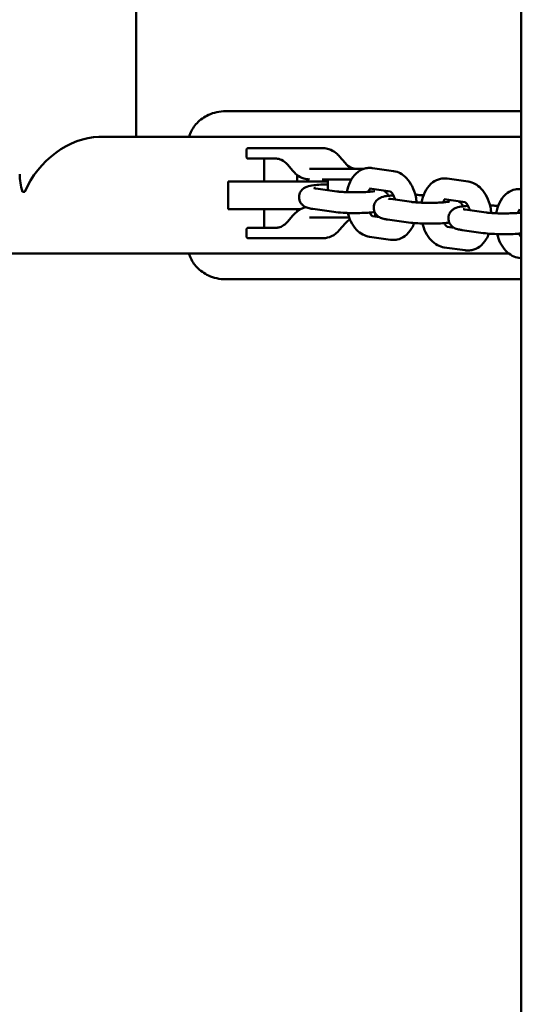
# Model space of a CAD drawing. Units: millimetres. Extents: x -24 to 8160, y 3 to 5165.
# Drawn here: x 3872 to 4017, y 1294 to 1578 of the extents above; entities that cross this region are included whole.
import ezdxf

# ---------------------------------------------------------------- set-up
doc = ezdxf.new("R2010")
doc.units = ezdxf.units.MM
doc.layers.add('MD_Visible', color=7, linetype='Continuous', lineweight=50)
doc.styles.get("Standard").update_dxf_attribs({"font": 'Square-721-BT.ttf'})
doc.dimstyles.new('OLCU', dxfattribs={"dimtxt": 300, "dimasz": 150, "dimexe": 0.18, "dimexo": 0.0625, "dimgap": 50, "dimtad": 1, "dimdec": 0, "dimlfac": 0.1, "dimrnd": 5, "dimzin": 0, "dimdsep": 46, "dimtxsty": 'Standard', "dimcen": 0.09, "dimse1": 1, "dimse2": 1, "dimadec": 0, "dimazin": 0, "dimtfac": 1, "dimtdec": 0, "dimtofl": 0, "dimtmove": 0, "dimatfit": 3, "dimfxl": 1, "dimtolj": 1, "dimtzin": 0, "dimarcsym": 0})

# ---------------------------------------------------------------- blocks, each defined once
blk = doc.blocks.new('*D12')
at = {"color": 0, "lineweight": -2, "transparency": 16777216}
blk.add_line((259.49, 4598.13), (259.49, 123.43), dxfattribs=at)
at = {"color": 0, "transparency": 16777216}
for points in [[(239.49, 4598.13), (279.49, 4598.13), (259.49, 4718.13)], [(239.49, 123.43), (279.49, 123.43), (259.49, 3.43)]]:
    blk.add_solid(points, dxfattribs=at)
at = {"layer": 'Defpoints', "color": 0, "transparency": 16777216}
for p in [(3969.65, 4718.13), (259.49, 3.43), (3523.39, 3.43)]:
    blk.add_point(p, dxfattribs=at)
at = {"color": 0, "transparency": 16777216, "insert": (107.07, 2360.78), "char_height": 200, "attachment_point": 5, "rotation": 90}
blk.add_mtext('\\A1;470', dxfattribs=at)

msp = doc.modelspace()

# ---------------------------------------------------------------- linework, layer by layer
at = {"layer": 'MD_Visible'}
for p, q in [((4016.85, 1143.42), (4016.85, 3812.75)), ((3905.51, 1978.88), (3905.51, 1544.58)), ((4016.85, 1552.03), (3931.38, 1552.03)), ((4016.85, 1544.58), (3894.71, 1544.58)), ((3937.43, 1538.82), (3937.43, 1540.82)), ((3939.26, 1541.32), (3959.55, 1541.32)), ((3946.02, 1538.32), (3939.26, 1538.32)), ((3942.45, 1531.73), (3942.45, 1538.32)), ((3965.91, 1537.05), (3964.32, 1538.9)), ((3950.83, 1534.74), (3949.24, 1536.58)), ((3955.6, 1535.32), (3959.23, 1535.32)), ((3968.34, 1535.32), (3971.18, 1535.32)), ((3973.78, 1535.58), (3979.91, 1534.71)), ((3952.01, 1531.73), (3952.01, 1533.61)), ((3960.93, 1529.2), (3960.93, 1532.32)), ((3995.37, 1532.53), (4001.5, 1531.66)), ((3932.08, 1531.73), (3960.93, 1531.73)), ((3932.08, 1531.73), (3932.08, 1523.73)), ((3957.39, 1529.7), (3963.52, 1528.84)), ((3972.94, 1529.64), (3979.03, 1528.78)), ((3872.6, 1528.73), (3873.32, 1528.73)), ((3978.98, 1526.65), (3985.11, 1525.79)), ((3994.53, 1526.59), (4000.62, 1525.73)), ((3932.08, 1523.73), (3953.13, 1523.73)), ((3942.45, 1518.32), (3942.45, 1523.73)), ((3952.01, 1523.03), (3952.01, 1523.73)), ((3956.55, 1523.76), (3962.68, 1522.9)), ((4000.57, 1523.6), (4006.7, 1522.74)), ((4016.13, 1523.54), (4016.85, 1523.44)), ((3949.24, 1520.05), (3950.83, 1521.9)), ((3959.23, 1521.32), (3955.6, 1521.32)), ((3975.84, 1521.36), (3973.78, 1521.66)), ((3974.59, 1522.6), (3974.59, 1521.82)), ((3978.14, 1520.71), (3984.27, 1519.85)), ((3937.43, 1517.82), (3937.43, 1515.82)), ((3939.26, 1518.32), (3946.02, 1518.32)), ((3964.32, 1517.74), (3965.91, 1519.58)), ((3997.44, 1518.31), (3995.37, 1518.61)), ((3999.73, 1517.66), (4005.86, 1516.8)), ((3959.55, 1515.32), (3939.26, 1515.32)), ((3979.07, 1514.85), (3972.94, 1515.71)), ((4000.66, 1511.8), (3994.53, 1512.66)), ((4013.22, 1510.88), (3725.51, 1510.88)), ((4016.85, 1509.51), (4016.13, 1509.61)), ((3931.38, 1503.43), (4016.85, 1503.43))]:
    msp.add_line(p, q, dxfattribs=at)
msp.add_ellipse((3888.66, 1527.73), major_axis=(13.89, 13.89), ratio=0.686945, start_param=0.601911, end_param=2.113325, dxfattribs=at)
at = {"layer": 'MD_Visible', "extrusion": (0, 0, -1)}
msp.add_ellipse((3888.66, 1527.73), major_axis=(13.89, -13.89), ratio=0.686945, start_param=2.232089, end_param=2.539682, dxfattribs=at)
at = {"layer": 'MD_Visible'}
for points, knots in [([(3920.77, 1544.58), (3920.86, 1544.89), (3920.96, 1545.2), (3921.55, 1546.65), (3922.24, 1547.7), (3924.03, 1549.59), (3925.16, 1550.38), (3927.16, 1551.3), (3927.97, 1551.57), (3929.64, 1551.94), (3930.5, 1552.03), (3931.37, 1552.03), (3931.37, 1552.03), (3931.38, 1552.03)], [-1.401294, -1.401294, -1.401294, -1.401294, -1.303433, -1.303433, -0.928659, -0.928659, -0.517307, -0.517307, -0.260299, -0.260299, 0, 0, 0.001578, 0.001578, 0.001578, 0.001578]), ([(3937.43, 1540.82), (3937.43, 1540.9), (3937.44, 1540.96), (3937.46, 1541.07), (3937.48, 1541.12), (3937.52, 1541.18), (3937.54, 1541.21), (3937.59, 1541.25), (3937.62, 1541.26), (3937.7, 1541.29), (3937.75, 1541.3), (3937.84, 1541.31), (3937.88, 1541.32), (3937.93, 1541.32)], [0, 0, 0, 0, 0.1999978, 0.1999978, 0.3999956, 0.3999956, 0.5542772, 0.5542772, 0.7023215, 0.7023215, 0.88437, 0.88437, 0.999989, 0.999989, 0.999989, 0.999989]), ([(3937.93, 1541.32), (3937.93, 1541.32), (3937.93, 1541.32), (3937.94, 1541.32), (3937.97, 1541.32), (3938.04, 1541.32), (3938.14, 1541.32), (3938.25, 1541.32), (3938.4, 1541.32), (3938.59, 1541.32), (3938.77, 1541.32), (3939, 1541.32), (3939.26, 1541.32)], [0.5860173, 0.5860173, 0.5860173, 0.5860173, 0.625, 0.625, 0.625, 0.75, 0.75, 0.75, 0.875, 0.875, 0.875, 1, 1, 1, 1]), ([(3959.55, 1541.32), (3960.16, 1541.32), (3960.7, 1541.22), (3961.96, 1540.82), (3962.65, 1540.43), (3963.65, 1539.61), (3964, 1539.27), (3964.32, 1538.9)], [0, 0, 0, 0, 0.251021, 0.251021, 0.5966855, 0.5966855, 0.7911649, 0.7911649, 0.7911649, 0.7911649]), ([(3937.93, 1538.32), (3937.85, 1538.32), (3937.78, 1538.32), (3937.67, 1538.35), (3937.63, 1538.37), (3937.56, 1538.41), (3937.54, 1538.43), (3937.5, 1538.48), (3937.48, 1538.51), (3937.45, 1538.58), (3937.44, 1538.63), (3937.43, 1538.73), (3937.43, 1538.77), (3937.43, 1538.82)], [0.0000179, 0.0000179, 0.0000179, 0.0000179, 0.2000144, 0.2000144, 0.4000108, 0.4000108, 0.5542832, 0.5542832, 0.7023316, 0.7023316, 0.8843972, 0.8843972, 1, 1, 1, 1]), ([(3939.26, 1538.32), (3939, 1538.32), (3938.77, 1538.32), (3938.59, 1538.32), (3938.4, 1538.32), (3938.25, 1538.32), (3938.14, 1538.32), (3938.04, 1538.32), (3937.97, 1538.32), (3937.94, 1538.32), (3937.93, 1538.32), (3937.93, 1538.32), (3937.93, 1538.32)], [0, 0, 0, 0, 0.125, 0.125, 0.125, 0.25, 0.25, 0.25, 0.375, 0.375, 0.375, 0.4139751, 0.4139751, 0.4139751, 0.4139751]), ([(3949.24, 1536.58), (3948.72, 1537.18), (3948.14, 1537.64), (3947.02, 1538.2), (3946.45, 1538.32), (3946.02, 1538.32)], [0, 0, 0, 0, 0.3199948, 0.3199948, 0.6124496, 0.6124496, 0.6124496, 0.6124496]), ([(3955.6, 1532.32), (3955, 1532.32), (3954.45, 1532.41), (3953.19, 1532.81), (3952.5, 1533.21), (3951.5, 1534.02), (3951.16, 1534.36), (3950.83, 1534.74)], [0, 0, 0, 0, 0.251021, 0.251021, 0.5966855, 0.5966855, 0.7911649, 0.7911649, 0.7911649, 0.7911649]), ([(3959.23, 1535.32), (3959.49, 1535.32), (3959.78, 1535.32), (3960.1, 1535.32), (3960.42, 1535.32), (3960.76, 1535.32), (3961.13, 1535.32), (3961.5, 1535.32), (3961.88, 1535.32), (3962.29, 1535.32), (3962.69, 1535.32), (3963.11, 1535.32), (3963.53, 1535.32), (3963.95, 1535.32), (3964.37, 1535.32), (3964.8, 1535.32), (3965.23, 1535.32), (3965.65, 1535.32), (3966.06, 1535.32), (3966.47, 1535.32), (3966.87, 1535.32), (3967.25, 1535.32), (3967.64, 1535.32), (3968, 1535.32), (3968.34, 1535.32)], [0, 0, 0, 0, 0.125, 0.125, 0.125, 0.25, 0.25, 0.25, 0.375, 0.375, 0.375, 0.5, 0.5, 0.5, 0.625, 0.625, 0.625, 0.75, 0.75, 0.75, 0.875, 0.875, 0.875, 1, 1, 1, 1]), ([(3965.91, 1537.05), (3966.43, 1536.45), (3967.01, 1535.99), (3968.13, 1535.44), (3968.7, 1535.32), (3969.13, 1535.32)], [0, 0, 0, 0, 0.3199948, 0.3199948, 0.6124496, 0.6124496, 0.6124496, 0.6124496]), ([(3966.4, 1528.61), (3966.45, 1528.89), (3966.5, 1529.17), (3966.82, 1530.46), (3967.19, 1531.44), (3968.22, 1533.17), (3968.87, 1533.94), (3970.33, 1534.99), (3971.08, 1535.34), (3972.11, 1535.56), (3972.35, 1535.6), (3972.59, 1535.62)], [4.987366, 4.987366, 4.987366, 4.987366, 5.085489, 5.085489, 5.456511, 5.456511, 5.806431, 5.806431, 6.07501, 6.07501, 6.153173, 6.153173, 6.153173, 6.153173]), ([(3972.59, 1535.62), (3972.67, 1535.62), (3972.75, 1535.63), (3972.91, 1535.63), (3972.99, 1535.63), (3973.15, 1535.63), (3973.23, 1535.63), (3973.39, 1535.62), (3973.47, 1535.62), (3973.62, 1535.6), (3973.7, 1535.59), (3973.78, 1535.58)], [6.1531729, 6.1531729, 6.1531729, 6.1531729, 6.1791754, 6.1791754, 6.2051779, 6.2051779, 6.2311803, 6.2311803, 6.2571828, 6.2571828, 6.2831853, 6.2831853, 6.2831853, 6.2831853]), ([(3979.91, 1534.71), (3980.6, 1534.62), (3981.25, 1534.39), (3982.54, 1533.71), (3983.14, 1533.22), (3984.32, 1531.98), (3984.84, 1531.19), (3985.74, 1529.4), (3986.08, 1528.39), (3986.44, 1526.78), (3986.53, 1526.21), (3986.58, 1525.64)], [6.283185, 6.283185, 6.283185, 6.283185, 6.512196, 6.512196, 6.783792, 6.783792, 7.122052, 7.122052, 7.492599, 7.492599, 7.688717, 7.688717, 7.688717, 7.688717]), ([(3967.71, 1532.32), (3967.56, 1532.32), (3967.41, 1532.32), (3967.25, 1532.32), (3966.87, 1532.32), (3966.47, 1532.32), (3966.06, 1532.32), (3965.65, 1532.32), (3965.23, 1532.32), (3964.8, 1532.32), (3964.37, 1532.32), (3963.95, 1532.32), (3963.53, 1532.32), (3963.11, 1532.32), (3962.69, 1532.32), (3962.29, 1532.32), (3961.88, 1532.32), (3961.5, 1532.32), (3961.13, 1532.32), (3960.76, 1532.32), (3960.42, 1532.32), (3960.1, 1532.32), (3959.78, 1532.32), (3959.49, 1532.32), (3959.23, 1532.32)], [0.0737644, 0.0737644, 0.0737644, 0.0737644, 0.125, 0.125, 0.125, 0.25, 0.25, 0.25, 0.375, 0.375, 0.375, 0.5, 0.5, 0.5, 0.625, 0.625, 0.625, 0.75, 0.75, 0.75, 0.875, 0.875, 0.875, 1, 1, 1, 1]), ([(3987.99, 1525.56), (3988.04, 1525.84), (3988.1, 1526.12), (3988.41, 1527.41), (3988.78, 1528.39), (3989.82, 1530.12), (3990.46, 1530.89), (3991.92, 1531.94), (3992.67, 1532.29), (3993.71, 1532.51), (3993.94, 1532.55), (3994.18, 1532.57)], [4.987366, 4.987366, 4.987366, 4.987366, 5.085489, 5.085489, 5.456511, 5.456511, 5.806431, 5.806431, 6.07501, 6.07501, 6.153173, 6.153173, 6.153173, 6.153173]), ([(3994.18, 1532.57), (3994.26, 1532.57), (3994.34, 1532.58), (3994.5, 1532.58), (3994.58, 1532.58), (3994.74, 1532.58), (3994.82, 1532.58), (3994.98, 1532.57), (3995.06, 1532.57), (3995.22, 1532.55), (3995.3, 1532.54), (3995.37, 1532.53)], [6.1531729, 6.1531729, 6.1531729, 6.1531729, 6.1791754, 6.1791754, 6.2051779, 6.2051779, 6.2311803, 6.2311803, 6.2571828, 6.2571828, 6.2831853, 6.2831853, 6.2831853, 6.2831853]), ([(3960.93, 1530.88), (3960.21, 1530.86), (3959.52, 1530.83), (3958.12, 1530.75), (3957.44, 1530.69), (3956.11, 1530.52), (3955.57, 1530.46), (3954.63, 1530.11), (3954.42, 1530.03), (3953.91, 1529.72), (3953.62, 1529.53), (3953.09, 1528.87), (3952.87, 1528.52), (3952.65, 1527.8), (3952.6, 1527.48), (3952.6, 1527.17)], [4.305213, 4.305213, 4.305213, 4.305213, 4.606235, 4.606235, 4.954203, 4.954203, 5.370734, 5.370734, 5.475442, 5.475442, 5.561843, 5.561843, 5.61408, 5.61408, 5.64614, 5.64614, 5.64614, 5.64614]), ([(3956.85, 1529.8), (3956.85, 1529.8), (3956.85, 1529.8), (3956.88, 1529.79), (3956.94, 1529.78), (3957.12, 1529.74), (3957.24, 1529.72), (3957.38, 1529.7), (3957.39, 1529.7), (3957.39, 1529.7)], [5.9944345, 5.9944345, 5.9944345, 5.9944345, 6.0266879, 6.0266879, 6.1540969, 6.1540969, 6.281506, 6.281506, 6.2831853, 6.2831853, 6.2831853, 6.2831853]), ([(3963.52, 1528.84), (3963.77, 1528.8), (3964.1, 1528.76), (3964.93, 1528.69), (3965.45, 1528.66), (3966.61, 1528.6), (3967.26, 1528.58), (3968.59, 1528.57), (3969.28, 1528.57), (3970.61, 1528.6), (3971.26, 1528.62), (3972.41, 1528.68), (3972.93, 1528.72), (3973.74, 1528.81), (3974.06, 1528.85), (3974.33, 1528.9), (3974.39, 1528.92), (3974.46, 1528.93), (3974.47, 1528.94), (3974.47, 1528.94)], [0, 0, 0, 0, 0.235228, 0.235228, 0.514336, 0.514336, 0.813072, 0.813072, 1.118379, 1.118379, 1.422988, 1.422988, 1.718568, 1.718568, 1.985958, 1.985958, 2.082935, 2.082935, 2.156253, 2.156253, 2.156253, 2.156253]), ([(3972.61, 1528.7), (3972.66, 1528.82), (3972.7, 1528.93), (3972.85, 1529.24), (3972.96, 1529.4), (3973.08, 1529.55), (3973.11, 1529.58), (3973.14, 1529.61)], [5.2614093, 5.2614093, 5.2614093, 5.2614093, 5.3659447, 5.3659447, 5.5919717, 5.5919717, 5.6881315, 5.6881315, 5.6881315, 5.6881315]), ([(3978.45, 1527.56), (3978.37, 1527.76), (3978.27, 1527.92), (3977.99, 1528.33), (3977.8, 1528.52), (3977.41, 1528.85), (3977.23, 1528.97), (3977.07, 1529.06)], [2.5514099, 2.5514099, 2.5514099, 2.5514099, 2.576725, 2.576725, 2.6248688, 2.6248688, 2.6893965, 2.6893965, 2.6893965, 2.6893965]), ([(4001.5, 1531.66), (4002.19, 1531.57), (4002.85, 1531.34), (4004.13, 1530.66), (4004.74, 1530.17), (4005.91, 1528.93), (4006.44, 1528.14), (4007.33, 1526.35), (4007.68, 1525.34), (4008.03, 1523.73), (4008.12, 1523.16), (4008.17, 1522.59)], [6.283185, 6.283185, 6.283185, 6.283185, 6.512196, 6.512196, 6.783792, 6.783792, 7.122052, 7.122052, 7.492599, 7.492599, 7.688717, 7.688717, 7.688717, 7.688717]), ([(4009.58, 1522.51), (4009.63, 1522.79), (4009.69, 1523.07), (4010, 1524.36), (4010.38, 1525.34), (4011.41, 1527.07), (4012.05, 1527.84), (4013.51, 1528.89), (4014.26, 1529.24), (4015.3, 1529.46), (4015.54, 1529.5), (4015.78, 1529.52)], [4.987366, 4.987366, 4.987366, 4.987366, 5.085489, 5.085489, 5.456511, 5.456511, 5.806431, 5.806431, 6.07501, 6.07501, 6.153173, 6.153173, 6.153173, 6.153173]), ([(4015.78, 1529.52), (4015.85, 1529.52), (4015.93, 1529.53), (4016.09, 1529.53), (4016.17, 1529.53), (4016.33, 1529.53), (4016.41, 1529.53), (4016.57, 1529.52), (4016.65, 1529.51), (4016.77, 1529.5), (4016.81, 1529.5), (4016.85, 1529.49)], [6.1531729, 6.1531729, 6.1531729, 6.1531729, 6.1791754, 6.1791754, 6.2051779, 6.2051779, 6.2311803, 6.2311803, 6.2571828, 6.2571828, 6.2698713, 6.2698713, 6.2698713, 6.2698713]), ([(3952.6, 1527.17), (3952.6, 1526.83), (3952.65, 1526.5), (3952.86, 1525.89), (3953, 1525.62), (3953.33, 1525.14), (3953.52, 1524.95), (3953.91, 1524.62), (3954.09, 1524.5), (3954.49, 1524.28), (3954.68, 1524.21), (3955.07, 1524.06), (3955.27, 1524.01), (3955.66, 1523.91), (3955.85, 1523.88), (3956.21, 1523.81), (3956.38, 1523.79), (3956.55, 1523.76)], [5.6461401, 5.6461401, 5.6461401, 5.6461401, 5.6805122, 5.6805122, 5.7183176, 5.7183176, 5.7664614, 5.7664614, 5.8312451, 5.8312451, 5.9263495, 5.9263495, 6.0537586, 6.0537586, 6.1811676, 6.1811676, 6.2831853, 6.2831853, 6.2831853, 6.2831853]), ([(3979.88, 1527.7), (3979.35, 1527.66), (3978.87, 1527.62), (3977.7, 1527.47), (3977.16, 1527.41), (3976.22, 1527.06), (3976.01, 1526.98), (3975.5, 1526.67), (3975.21, 1526.48), (3974.68, 1525.82), (3974.46, 1525.47), (3974.24, 1524.75), (3974.19, 1524.43), (3974.19, 1524.12)], [4.6984445, 4.6984445, 4.6984445, 4.6984445, 4.9542026, 4.9542026, 5.3707338, 5.3707338, 5.4754423, 5.4754423, 5.5618432, 5.5618432, 5.6140802, 5.6140802, 5.6461401, 5.6461401, 5.6461401, 5.6461401]), ([(3978.44, 1526.75), (3978.44, 1526.75), (3978.44, 1526.75), (3978.47, 1526.74), (3978.53, 1526.73), (3978.72, 1526.69), (3978.84, 1526.67), (3978.98, 1526.65), (3978.98, 1526.65), (3978.98, 1526.65)], [5.9944345, 5.9944345, 5.9944345, 5.9944345, 6.0266879, 6.0266879, 6.1540969, 6.1540969, 6.281506, 6.281506, 6.2831853, 6.2831853, 6.2831853, 6.2831853]), ([(3979.01, 1528.79), (3979.01, 1528.79), (3979.02, 1528.78), (3979.1, 1528.74), (3979.2, 1528.66), (3979.45, 1528.39), (3979.58, 1528.22), (3979.86, 1527.77), (3980, 1527.48), (3980.21, 1526.94), (3980.28, 1526.71), (3980.35, 1526.46)], [6.4359991, 6.4359991, 6.4359991, 6.4359991, 6.5531435, 6.5531435, 6.7979855, 6.7979855, 7.0185101, 7.0185101, 7.2493794, 7.2493794, 7.4078863, 7.4078863, 7.4078863, 7.4078863]), ([(3988.56, 1527.7), (3988.26, 1527.72), (3987.94, 1527.74), (3987.16, 1527.79), (3986.69, 1527.81), (3986.2, 1527.82)], [3.4419493, 3.4419493, 3.4419493, 3.4419493, 3.5907908, 3.5907908, 3.7972843, 3.7972843, 3.7972843, 3.7972843]), ([(3994.2, 1525.65), (3994.25, 1525.77), (3994.29, 1525.88), (3994.45, 1526.19), (3994.55, 1526.35), (3994.67, 1526.5), (3994.71, 1526.53), (3994.73, 1526.56)], [5.2614093, 5.2614093, 5.2614093, 5.2614093, 5.3659447, 5.3659447, 5.5919717, 5.5919717, 5.6881315, 5.6881315, 5.6881315, 5.6881315]), ([(3950.83, 1521.9), (3951.53, 1522.71), (3952.33, 1523.34), (3953.64, 1523.98), (3954.12, 1524.14), (3954.63, 1524.23)], [0, 0, 0, 0, 0.4195222, 0.4195222, 0.6483816, 0.6483816, 0.6483816, 0.6483816]), ([(3974.19, 1524.12), (3974.19, 1523.78), (3974.25, 1523.45), (3974.45, 1522.84), (3974.59, 1522.57), (3974.93, 1522.09), (3975.11, 1521.9), (3975.5, 1521.57), (3975.68, 1521.45), (3976.08, 1521.23), (3976.27, 1521.16), (3976.66, 1521.01), (3976.86, 1520.96), (3977.25, 1520.86), (3977.44, 1520.83), (3977.81, 1520.76), (3977.97, 1520.74), (3978.14, 1520.71)], [5.6461401, 5.6461401, 5.6461401, 5.6461401, 5.6805122, 5.6805122, 5.7183176, 5.7183176, 5.7664614, 5.7664614, 5.8312451, 5.8312451, 5.9263495, 5.9263495, 6.0537586, 6.0537586, 6.1811676, 6.1811676, 6.2831853, 6.2831853, 6.2831853, 6.2831853]), ([(3985.11, 1525.79), (3985.37, 1525.75), (3985.7, 1525.71), (3986.53, 1525.64), (3987.04, 1525.61), (3988.2, 1525.55), (3988.85, 1525.53), (3990.18, 1525.52), (3990.87, 1525.52), (3992.21, 1525.55), (3992.85, 1525.57), (3994.01, 1525.63), (3994.52, 1525.67), (3995.34, 1525.76), (3995.65, 1525.8), (3995.93, 1525.85), (3995.98, 1525.87), (3996.05, 1525.88), (3996.06, 1525.89), (3996.06, 1525.89)], [0, 0, 0, 0, 0.235228, 0.235228, 0.514336, 0.514336, 0.813072, 0.813072, 1.118379, 1.118379, 1.422988, 1.422988, 1.718568, 1.718568, 1.985958, 1.985958, 2.082935, 2.082935, 2.156253, 2.156253, 2.156253, 2.156253]), ([(4001.47, 1524.65), (4000.95, 1524.61), (4000.46, 1524.57), (3999.29, 1524.42), (3998.75, 1524.36), (3997.81, 1524.01), (3997.6, 1523.93), (3997.1, 1523.62), (3996.81, 1523.43), (3996.27, 1522.77), (3996.05, 1522.42), (3995.83, 1521.7), (3995.78, 1521.38), (3995.78, 1521.07)], [4.6984445, 4.6984445, 4.6984445, 4.6984445, 4.9542026, 4.9542026, 5.3707338, 5.3707338, 5.4754423, 5.4754423, 5.5618432, 5.5618432, 5.6140802, 5.6140802, 5.6461401, 5.6461401, 5.6461401, 5.6461401]), ([(4000.04, 1524.51), (3999.96, 1524.71), (3999.86, 1524.87), (3999.58, 1525.28), (3999.39, 1525.47), (3999.01, 1525.8), (3998.82, 1525.92), (3998.66, 1526.01)], [2.5514099, 2.5514099, 2.5514099, 2.5514099, 2.576725, 2.576725, 2.6248688, 2.6248688, 2.6893965, 2.6893965, 2.6893965, 2.6893965]), ([(4000.03, 1523.7), (4000.03, 1523.7), (4000.03, 1523.7), (4000.06, 1523.69), (4000.13, 1523.68), (4000.31, 1523.64), (4000.43, 1523.62), (4000.57, 1523.6), (4000.57, 1523.6), (4000.57, 1523.6)], [5.9944345, 5.9944345, 5.9944345, 5.9944345, 6.0266879, 6.0266879, 6.1540969, 6.1540969, 6.281506, 6.281506, 6.2831853, 6.2831853, 6.2831853, 6.2831853]), ([(4000.6, 1525.74), (4000.6, 1525.74), (4000.62, 1525.73), (4000.69, 1525.69), (4000.8, 1525.61), (4001.04, 1525.34), (4001.17, 1525.17), (4001.45, 1524.72), (4001.59, 1524.43), (4001.8, 1523.89), (4001.88, 1523.66), (4001.94, 1523.41)], [6.4359991, 6.4359991, 6.4359991, 6.4359991, 6.5531435, 6.5531435, 6.7979855, 6.7979855, 7.0185101, 7.0185101, 7.2493794, 7.2493794, 7.4078863, 7.4078863, 7.4078863, 7.4078863]), ([(4010.15, 1524.65), (4009.85, 1524.67), (4009.53, 1524.69), (4008.75, 1524.74), (4008.28, 1524.76), (4007.79, 1524.77)], [3.4419493, 3.4419493, 3.4419493, 3.4419493, 3.5907908, 3.5907908, 3.7972843, 3.7972843, 3.7972843, 3.7972843]), ([(4015.79, 1522.6), (4015.84, 1522.72), (4015.89, 1522.83), (4016.04, 1523.14), (4016.14, 1523.3), (4016.26, 1523.45), (4016.3, 1523.48), (4016.32, 1523.51)], [5.2614093, 5.2614093, 5.2614093, 5.2614093, 5.3659447, 5.3659447, 5.5919717, 5.5919717, 5.6881315, 5.6881315, 5.6881315, 5.6881315]), ([(3967.05, 1521.32), (3966.73, 1521.32), (3966.4, 1521.32), (3966.06, 1521.32), (3965.65, 1521.32), (3965.23, 1521.32), (3964.8, 1521.32), (3964.37, 1521.32), (3963.95, 1521.32), (3963.53, 1521.32), (3963.11, 1521.32), (3962.69, 1521.32), (3962.29, 1521.32), (3961.88, 1521.32), (3961.5, 1521.32), (3961.13, 1521.32), (3960.76, 1521.32), (3960.42, 1521.32), (3960.1, 1521.32), (3959.78, 1521.32), (3959.49, 1521.32), (3959.23, 1521.32)], [0.1464093, 0.1464093, 0.1464093, 0.1464093, 0.25, 0.25, 0.25, 0.375, 0.375, 0.375, 0.5, 0.5, 0.5, 0.625, 0.625, 0.625, 0.75, 0.75, 0.75, 0.875, 0.875, 0.875, 1, 1, 1, 1]), ([(3962.68, 1522.9), (3963.43, 1522.79), (3964.31, 1522.71), (3966.06, 1522.62), (3966.87, 1522.59), (3968.51, 1522.57), (3969.34, 1522.57), (3970.95, 1522.6), (3971.73, 1522.63), (3973.19, 1522.72), (3973.86, 1522.78), (3974.46, 1522.86)], [0, 0, 0, 0, 0.449198, 0.449198, 0.794202, 0.794202, 1.129072, 1.129072, 1.464642, 1.464642, 1.806945, 1.806945, 1.806945, 1.806945]), ([(3967.28, 1520.75), (3967.08, 1520.64), (3966.89, 1520.5), (3966.43, 1520.12), (3966.16, 1519.87), (3965.91, 1519.58)], [0.3517732, 0.3517732, 0.3517732, 0.3517732, 0.4596273, 0.4596273, 0.6136904, 0.6136904, 0.6136904, 0.6136904]), ([(3972.94, 1515.71), (3972.25, 1515.81), (3971.6, 1516.04), (3970.31, 1516.72), (3969.71, 1517.21), (3968.53, 1518.45), (3968.01, 1519.24), (3967.19, 1520.88), (3966.88, 1521.73), (3966.65, 1522.6)], [3.141593, 3.141593, 3.141593, 3.141593, 3.370603, 3.370603, 3.642199, 3.642199, 3.980459, 3.980459, 4.2929, 4.2929, 4.2929, 4.2929]), ([(3973.82, 1521.65), (3973.82, 1521.65), (3973.81, 1521.66), (3973.75, 1521.69), (3973.65, 1521.77), (3973.4, 1522.03), (3973.27, 1522.21), (3973.08, 1522.52), (3973.03, 1522.61), (3972.98, 1522.71)], [3.3683999, 3.3683999, 3.3683999, 3.3683999, 3.4115509, 3.4115509, 3.6563928, 3.6563928, 3.8769175, 3.8769175, 3.9635028, 3.9635028, 3.9635028, 3.9635028]), ([(3974.59, 1521.82), (3974.59, 1521.74), (3974.58, 1521.67), (3974.56, 1521.59), (3974.56, 1521.57), (3974.55, 1521.55)], [0, 0, 0, 0, 0.1999964, 0.1999964, 0.2898706, 0.2898706, 0.2898706, 0.2898706]), ([(3995.78, 1521.07), (3995.78, 1520.73), (3995.84, 1520.4), (3996.04, 1519.79), (3996.18, 1519.52), (3996.52, 1519.04), (3996.7, 1518.85), (3997.09, 1518.52), (3997.28, 1518.4), (3997.67, 1518.18), (3997.86, 1518.11), (3998.26, 1517.96), (3998.45, 1517.91), (3998.84, 1517.81), (3999.04, 1517.78), (3999.4, 1517.71), (3999.56, 1517.69), (3999.73, 1517.66)], [5.6461401, 5.6461401, 5.6461401, 5.6461401, 5.6805122, 5.6805122, 5.7183176, 5.7183176, 5.7664614, 5.7664614, 5.8312451, 5.8312451, 5.9263495, 5.9263495, 6.0537586, 6.0537586, 6.1811676, 6.1811676, 6.2831853, 6.2831853, 6.2831853, 6.2831853]), ([(4006.7, 1522.74), (4006.96, 1522.7), (4007.29, 1522.66), (4008.12, 1522.59), (4008.64, 1522.56), (4009.8, 1522.5), (4010.44, 1522.48), (4011.78, 1522.47), (4012.47, 1522.47), (4013.8, 1522.5), (4014.44, 1522.52), (4015.6, 1522.58), (4016.11, 1522.62), (4016.65, 1522.68), (4016.75, 1522.69), (4016.85, 1522.7)], [0, 0, 0, 0, 0.235228, 0.235228, 0.514336, 0.514336, 0.813072, 0.813072, 1.118379, 1.118379, 1.422988, 1.422988, 1.718568, 1.718568, 1.79255, 1.79255, 1.79255, 1.79255]), ([(3937.93, 1518.32), (3937.85, 1518.32), (3937.78, 1518.31), (3937.67, 1518.29), (3937.63, 1518.27), (3937.56, 1518.23), (3937.54, 1518.2), (3937.5, 1518.15), (3937.48, 1518.12), (3937.45, 1518.05), (3937.44, 1518), (3937.43, 1517.91), (3937.43, 1517.86), (3937.43, 1517.82)], [0.000011, 0.000011, 0.000011, 0.000011, 0.2000088, 0.2000088, 0.4000066, 0.4000066, 0.5542798, 0.5542798, 0.7023278, 0.7023278, 0.8843921, 0.8843921, 1, 1, 1, 1]), ([(3937.93, 1518.32), (3937.93, 1518.32), (3937.93, 1518.32), (3937.94, 1518.32), (3937.97, 1518.32), (3938.04, 1518.32), (3938.14, 1518.32), (3938.25, 1518.32), (3938.4, 1518.32), (3938.59, 1518.32), (3938.77, 1518.32), (3939, 1518.32), (3939.26, 1518.32)], [0.5860173, 0.5860173, 0.5860173, 0.5860173, 0.625, 0.625, 0.625, 0.75, 0.75, 0.75, 0.875, 0.875, 0.875, 1, 1, 1, 1]), ([(3946.02, 1518.32), (3946.31, 1518.32), (3946.66, 1518.37), (3947.49, 1518.64), (3947.99, 1518.91), (3948.73, 1519.51), (3948.99, 1519.77), (3949.24, 1520.05)], [0, 0, 0, 0, 0.1940226, 0.1940226, 0.4596273, 0.4596273, 0.6136904, 0.6136904, 0.6136904, 0.6136904]), ([(3964.32, 1517.74), (3963.62, 1516.92), (3962.82, 1516.29), (3961.23, 1515.52), (3960.44, 1515.32), (3959.55, 1515.32)], [0, 0, 0, 0, 0.4195222, 0.4195222, 0.7895676, 0.7895676, 0.7895676, 0.7895676]), ([(3985.88, 1519.68), (3985.68, 1519.13), (3985.43, 1518.6), (3984.63, 1517.26), (3983.98, 1516.49), (3982.52, 1515.44), (3981.78, 1515.08), (3980.74, 1514.86), (3980.5, 1514.83), (3980.26, 1514.81)], [8.3891561, 8.3891561, 8.3891561, 8.3891561, 8.5981033, 8.5981033, 8.948024, 8.948024, 9.2166027, 9.2166027, 9.2947656, 9.2947656, 9.2947656, 9.2947656]), ([(3984.27, 1519.85), (3985.02, 1519.74), (3985.9, 1519.66), (3987.65, 1519.57), (3988.46, 1519.54), (3990.11, 1519.52), (3990.93, 1519.52), (3992.54, 1519.55), (3993.32, 1519.58), (3994.78, 1519.67), (3995.45, 1519.73), (3996.05, 1519.81)], [0, 0, 0, 0, 0.449198, 0.449198, 0.794202, 0.794202, 1.129072, 1.129072, 1.464642, 1.464642, 1.806945, 1.806945, 1.806945, 1.806945]), ([(3994.53, 1512.66), (3993.85, 1512.76), (3993.19, 1512.99), (3991.91, 1513.67), (3991.3, 1514.16), (3990.13, 1515.4), (3989.6, 1516.19), (3988.78, 1517.83), (3988.47, 1518.68), (3988.25, 1519.55)], [3.141593, 3.141593, 3.141593, 3.141593, 3.370603, 3.370603, 3.642199, 3.642199, 3.980459, 3.980459, 4.2929, 4.2929, 4.2929, 4.2929]), ([(3995.42, 1518.6), (3995.41, 1518.6), (3995.4, 1518.61), (3995.34, 1518.64), (3995.24, 1518.72), (3995, 1518.98), (3994.86, 1519.16), (3994.68, 1519.47), (3994.62, 1519.56), (3994.57, 1519.66)], [3.3683999, 3.3683999, 3.3683999, 3.3683999, 3.4115509, 3.4115509, 3.6563928, 3.6563928, 3.8769175, 3.8769175, 3.9635028, 3.9635028, 3.9635028, 3.9635028]), ([(3937.43, 1515.82), (3937.43, 1515.74), (3937.44, 1515.67), (3937.46, 1515.56), (3937.48, 1515.52), (3937.52, 1515.45), (3937.54, 1515.43), (3937.59, 1515.39), (3937.62, 1515.37), (3937.7, 1515.34), (3937.75, 1515.33), (3937.84, 1515.32), (3937.88, 1515.32), (3937.93, 1515.32)], [0, 0, 0, 0, 0.1999964, 0.1999964, 0.3999928, 0.3999928, 0.554275, 0.554275, 0.702319, 0.702319, 0.8843666, 0.8843666, 0.9999821, 0.9999821, 0.9999821, 0.9999821]), ([(3939.26, 1515.32), (3939, 1515.32), (3938.77, 1515.32), (3938.59, 1515.32), (3938.4, 1515.32), (3938.25, 1515.32), (3938.14, 1515.32), (3938.04, 1515.32), (3937.97, 1515.32), (3937.94, 1515.32), (3937.93, 1515.32), (3937.93, 1515.32), (3937.93, 1515.32)], [0, 0, 0, 0, 0.125, 0.125, 0.125, 0.25, 0.25, 0.25, 0.375, 0.375, 0.375, 0.4139751, 0.4139751, 0.4139751, 0.4139751]), ([(3980.26, 1514.81), (3980.18, 1514.81), (3980.1, 1514.8), (3979.94, 1514.8), (3979.86, 1514.79), (3979.7, 1514.8), (3979.62, 1514.8), (3979.46, 1514.81), (3979.38, 1514.81), (3979.23, 1514.83), (3979.15, 1514.84), (3979.07, 1514.85)], [3.0115802, 3.0115802, 3.0115802, 3.0115802, 3.0375827, 3.0375827, 3.0635852, 3.0635852, 3.0895877, 3.0895877, 3.1155902, 3.1155902, 3.1415927, 3.1415927, 3.1415927, 3.1415927]), ([(4007.47, 1516.63), (4007.27, 1516.08), (4007.02, 1515.55), (4006.22, 1514.21), (4005.57, 1513.44), (4004.11, 1512.39), (4003.37, 1512.03), (4002.33, 1511.81), (4002.09, 1511.78), (4001.85, 1511.76)], [8.3891561, 8.3891561, 8.3891561, 8.3891561, 8.5981033, 8.5981033, 8.948024, 8.948024, 9.2166027, 9.2166027, 9.2947656, 9.2947656, 9.2947656, 9.2947656]), ([(4005.86, 1516.8), (4006.61, 1516.69), (4007.49, 1516.61), (4009.24, 1516.52), (4010.06, 1516.49), (4011.7, 1516.47), (4012.52, 1516.47), (4014.13, 1516.5), (4014.91, 1516.53), (4016.06, 1516.6), (4016.46, 1516.63), (4016.85, 1516.67)], [0, 0, 0, 0, 0.449198, 0.449198, 0.794202, 0.794202, 1.129072, 1.129072, 1.464642, 1.464642, 1.662225, 1.662225, 1.662225, 1.662225]), ([(4016.13, 1509.61), (4015.44, 1509.71), (4014.78, 1509.94), (4013.5, 1510.62), (4012.89, 1511.11), (4011.72, 1512.35), (4011.19, 1513.14), (4010.37, 1514.78), (4010.06, 1515.63), (4009.84, 1516.5)], [3.141593, 3.141593, 3.141593, 3.141593, 3.370603, 3.370603, 3.642199, 3.642199, 3.980459, 3.980459, 4.2929, 4.2929, 4.2929, 4.2929]), ([(4016.85, 1515.67), (4016.8, 1515.71), (4016.76, 1515.75), (4016.59, 1515.93), (4016.45, 1516.11), (4016.27, 1516.42), (4016.22, 1516.51), (4016.16, 1516.61)], [3.557676, 3.557676, 3.557676, 3.557676, 3.6563928, 3.6563928, 3.8769175, 3.8769175, 3.9635028, 3.9635028, 3.9635028, 3.9635028]), ([(3931.38, 1503.43), (3931.37, 1503.43), (3931.37, 1503.43), (3930.5, 1503.43), (3929.64, 1503.52), (3927.97, 1503.89), (3927.16, 1504.16), (3925.16, 1505.09), (3924.03, 1505.88), (3922.24, 1507.76), (3921.55, 1508.81), (3920.96, 1510.26), (3920.86, 1510.57), (3920.77, 1510.88)], [-3.325443, -3.325443, -3.325443, -3.325443, -3.323865, -3.323865, -3.063566, -3.063566, -2.806558, -2.806558, -2.395206, -2.395206, -2.020431, -2.020431, -1.922571, -1.922571, -1.922571, -1.922571]), ([(4001.85, 1511.76), (4001.77, 1511.76), (4001.69, 1511.75), (4001.53, 1511.75), (4001.45, 1511.74), (4001.29, 1511.75), (4001.21, 1511.75), (4001.06, 1511.76), (4000.98, 1511.76), (4000.82, 1511.78), (4000.74, 1511.79), (4000.66, 1511.8)], [3.0115802, 3.0115802, 3.0115802, 3.0115802, 3.0375827, 3.0375827, 3.0635852, 3.0635852, 3.0895877, 3.0895877, 3.1155902, 3.1155902, 3.1415927, 3.1415927, 3.1415927, 3.1415927])]:
    msp.add_open_spline(points, degree=3, knots=knots, dxfattribs=at)
msp.add_open_spline([(3974.59, 1521.82), (3974.59, 1521.82), (3974.59, 1521.82), (3974.59, 1521.82)], degree=3, dxfattribs=at)

# ---------------------------------------------------------------- dimensions: what is measured, and where the dimension line sits
dim = msp.add_linear_dim(base=(259.49, 3.43), p1=(3969.65, 4718.13), p2=(3523.39, 3.43), angle=90, dimstyle='OLCU', override={"dimtxt": 200, "dimasz": 120})
dim.commit()
dim.dimension.update_dxf_attribs({"geometry": '*D12', "text_midpoint": (107.07, 2360.78)})

doc.saveas('drawing.dxf')
